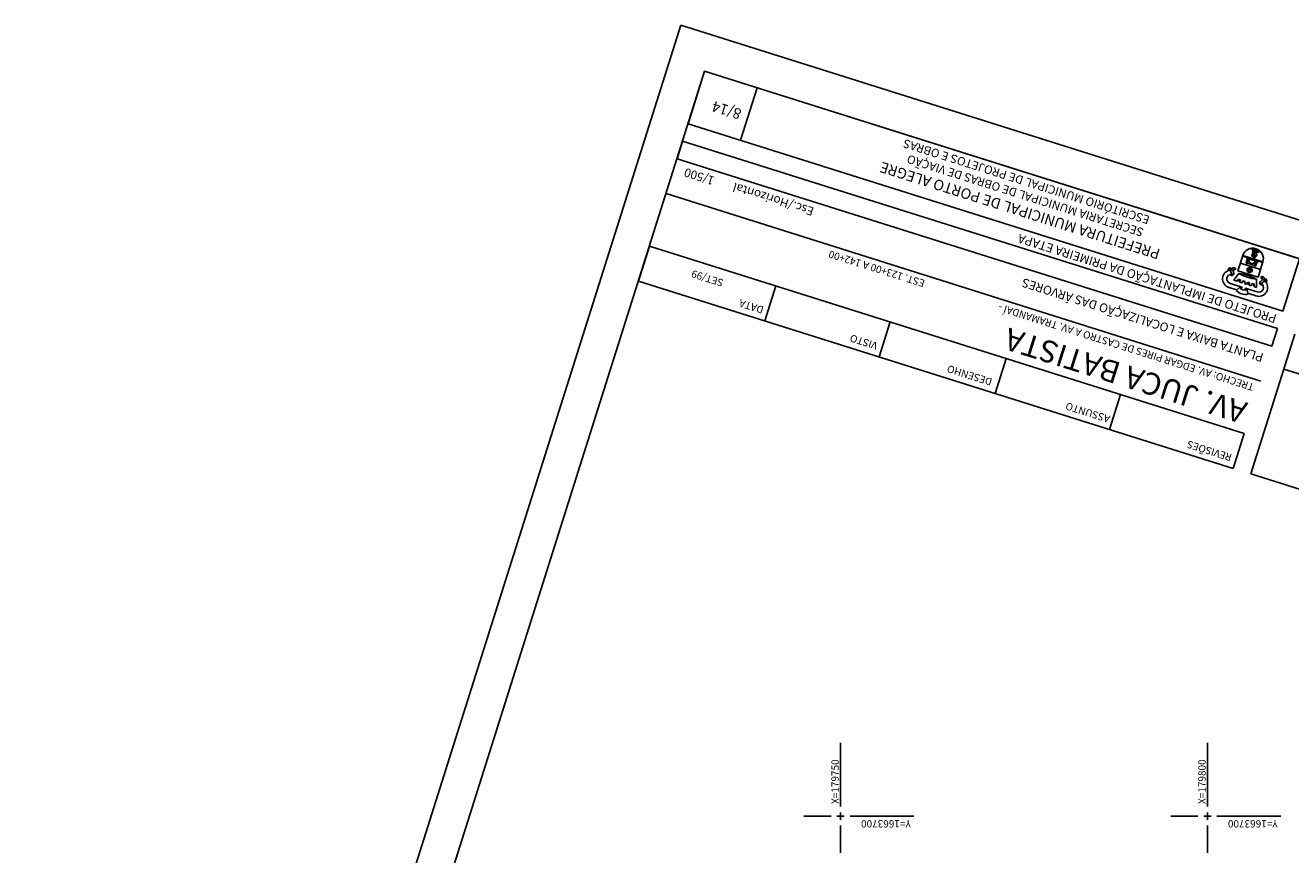
# Model space of a CAD drawing. Extents: x 179639 to 180129, y 1663398 to 1663808.
# Drawn here: x 179639 to 179811, y 1663695 to 1663808 of the extents above; entities that cross this region are included whole.
import ezdxf
from ezdxf.enums import TextEntityAlignment as Align

# ---------------------------------------------------------------- set-up
doc = ezdxf.new("R2010")
doc.units = 0
doc.header["$MEASUREMENT"] = 0
doc.layers.get('0').update_dxf_attribs({"linetype": 'CONTINUOUS'})
doc.layers.get('DEFPOINTS').update_dxf_attribs({"linetype": 'CONTINUOUS'})
for name, color, linetype in [('EIXOPEGCT', 7, 'CONTINUOUS'), ('LA100EM100', 2, 'CONTINUOUS'), ('PRAN-2', 2, 'CONTINUOUS'), ('TEXTO1', 7, 'CONTINUOUS'), ('TEXTOS', 7, 'CONTINUOUS')]:
    doc.layers.add(name, color=color, linetype=linetype)
doc.styles.add('ROMANS', font='romans.shx', dxfattribs={"height": 1})
doc.dimstyles.get("Standard").update_dxf_attribs({"dimscale": 0, "dimtxt": 1, "dimasz": 1.5, "dimexe": 1, "dimexo": 1, "dimgap": 0.1, "dimtad": 1, "dimzin": 0, "dimtxsty": 'STANDARD', "dimcen": 0.1, "dimclrd": 256, "dimclre": 256, "dimclrt": 256, "dimazin": 3, "dimtfac": 0.08, "dimtdec": 4, "dimtofl": 0, "dimtmove": 0, "dimatfit": 3, "dimtolj": 1, "dimtzin": 0})

# ---------------------------------------------------------------- blocks, each defined once
blk = doc.blocks.new('*D2')
at = {"linetype": 'BYBLOCK'}
blk.add_line((179781.51, 1663643.53), (179780.67, 1663640.65), dxfattribs=at)
blk.add_solid([(179780.85, 1663642.16), (179781.33, 1663642.02), (179780.67, 1663640.65)], dxfattribs=at)
at = {"layer": 'DEFPOINTS', "color": 0, "linetype": 'BYBLOCK'}
for p in [(179814.03, 1663755.92), (179780.67, 1663640.65)]:
    blk.add_point(p, dxfattribs=at)
at = {"linetype": 'BYBLOCK', "insert": (179782.25, 1663646.11), "char_height": 1, "attachment_point": 5, "rotation": 73.8588}
blk.add_mtext('\\A1;R120.00', dxfattribs=at)

msp = doc.modelspace()

# ---------------------------------------------------------------- linework, layer by layer
at = {"color": 6}
for p, q in [((179731.476, 1663801.579), (179729.221, 1663794.427)), ((179812.541, 1663776.017), (179731.476, 1663801.579)), ((179729.221, 1663794.427), (179810.286, 1663768.864)), ((179728.469, 1663792.042), (179727.717, 1663789.658)), ((179728.469, 1663792.042), (179809.534, 1663766.48)), ((179727.717, 1663789.658), (179808.782, 1663764.096)), ((179726.213, 1663784.889), (179807.279, 1663759.327)), ((179723.958, 1663777.737), (179722.454, 1663772.968)), ((179723.958, 1663777.737), (179805.023, 1663752.175)), ((179810.286, 1663768.864), (179812.541, 1663776.017)), ((179722.454, 1663772.968), (179803.519, 1663747.406)), ((179811.918, 1663765.728), (179805.904, 1663746.654)), ((179808.782, 1663764.096), (179809.534, 1663766.48)), ((179803.519, 1663747.406), (179805.023, 1663752.175)), ((179805.904, 1663746.654), (179889.353, 1663720.34))]:
    msp.add_line(p, q, dxfattribs=at)
at = {"color": 6, "linetype": 'CONTINUOUS'}
msp.add_line((179738.629, 1663799.324), (179736.373, 1663792.171), dxfattribs=at)
for p, q in [((179805.288, 1663776.209), (179804.79, 1663776.366)), ((179807.559, 1663775.571), (179804.812, 1663776.437)), ((179805.276, 1663776.169), (179805.288, 1663776.209)), ((179805.323, 1663776.154), (179805.276, 1663776.169)), ((179805.31, 1663776.114), (179805.323, 1663776.154)), ((179805.472, 1663776.063), (179805.31, 1663776.114)), ((179805.472, 1663776.063), (179805.31, 1663776.114)), ((179805.711, 1663775.865), (179805.746, 1663775.977)), ((179806.25, 1663777.252), (179805.823, 1663777.386)), ((179807.017, 1663777.074), (179806.038, 1663777.383)), ((179806.292, 1663777.303), (179806.147, 1663777.1)), ((179806.147, 1663777.1), (179806.282, 1663777.057)), ((179806.195, 1663777.054), (179806.203, 1663777.082)), ((179806.809, 1663776.86), (179806.195, 1663777.054)), ((179806.228, 1663776.302), (179806.411, 1663776.244)), ((179806.281, 1663776.135), (179806.311, 1663776.231)), ((179806.282, 1663777.057), (179806.303, 1663777.123)), ((179806.292, 1663777.303), (179806.898, 1663777.112)), ((179806.303, 1663777.123), (179806.316, 1663777.163)), ((179806.316, 1663777.163), (179806.6, 1663777.074)), ((179806.406, 1663776.866), (179806.678, 1663776.78)), ((179806.421, 1663776.076), (179806.458, 1663776.206)), ((179806.432, 1663777.337), (179806.893, 1663777.192)), ((179806.6, 1663777.074), (179806.754, 1663776.978)), ((179806.755, 1663776.908), (179806.754, 1663776.978)), ((179806.755, 1663776.908), (179806.9, 1663776.862)), ((179806.809, 1663776.86), (179806.818, 1663776.888)), ((179806.894, 1663777.049), (179807.296, 1663776.922)), ((179806.9, 1663776.862), (179806.898, 1663777.112)), ((179806.899, 1663777.112), (179807.017, 1663777.074)), ((179803.325, 1663773.901), (179803.1, 1663774.466)), ((179807.234, 1663774.541), (179804.488, 1663775.407)), ((179805.47, 1663774.758), (179805.361, 1663774.414)), ((179805.555, 1663774.429), (179805.361, 1663774.414)), ((179805.62, 1663774.635), (179805.47, 1663774.758)), ((179805.602, 1663774.339), (179805.479, 1663774.189)), ((179805.822, 1663774.08), (179805.479, 1663774.189)), ((179805.479, 1663774.189), (179805.822, 1663774.08)), ((179805.623, 1663774.407), (179805.555, 1663774.429)), ((179805.6, 1663774.571), (179805.578, 1663774.503)), ((179805.578, 1663774.503), (179805.6, 1663774.571)), ((179805.711, 1663774.461), (179805.578, 1663774.503)), ((179805.733, 1663774.529), (179805.6, 1663774.571)), ((179805.602, 1663774.339), (179805.623, 1663774.407)), ((179805.62, 1663774.635), (179805.688, 1663774.613)), ((179805.711, 1663774.461), (179805.666, 1663774.318)), ((179805.711, 1663774.461), (179805.666, 1663774.318)), ((179805.666, 1663774.318), (179805.735, 1663774.297)), ((179805.735, 1663774.297), (179805.666, 1663774.318)), ((179805.688, 1663774.613), (179805.71, 1663774.682)), ((179805.71, 1663774.682), (179805.695, 1663774.875)), ((179806.039, 1663774.767), (179805.695, 1663774.875)), ((179805.775, 1663774.662), (179805.733, 1663774.529)), ((179805.775, 1663774.662), (179805.733, 1663774.529)), ((179805.78, 1663774.439), (179805.735, 1663774.297)), ((179805.843, 1663774.64), (179805.775, 1663774.662)), ((179805.843, 1663774.64), (179805.775, 1663774.662)), ((179805.921, 1663774.395), (179805.78, 1663774.439)), ((179805.843, 1663774.64), (179805.802, 1663774.508)), ((179805.943, 1663774.463), (179805.802, 1663774.508)), ((179805.829, 1663774.342), (179805.808, 1663774.274)), ((179805.808, 1663774.274), (179805.822, 1663774.08)), ((179805.898, 1663774.321), (179805.829, 1663774.342)), ((179805.916, 1663774.617), (179805.894, 1663774.548)), ((179805.894, 1663774.548), (179805.963, 1663774.527)), ((179805.898, 1663774.321), (179806.048, 1663774.198)), ((179805.916, 1663774.617), (179806.039, 1663774.767)), ((179805.921, 1663774.395), (179805.943, 1663774.463)), ((179805.921, 1663774.395), (179805.943, 1663774.463)), ((179805.963, 1663774.527), (179806.156, 1663774.541)), ((179806.048, 1663774.198), (179806.156, 1663774.541)), ((179806.478, 1663775.623), (179806.513, 1663775.735)), ((179806.788, 1663775.648), (179806.949, 1663775.597)), ((179806.788, 1663775.648), (179806.949, 1663775.597)), ((179806.949, 1663775.597), (179806.962, 1663775.637)), ((179806.962, 1663775.637), (179807.009, 1663775.622)), ((179807.009, 1663775.622), (179807.021, 1663775.662)), ((179807.021, 1663775.662), (179807.537, 1663775.5)), ((179803.103, 1663772.652), (179804.6, 1663772.182)), ((179803.609, 1663773.074), (179804.276, 1663773.99)), ((179804.054, 1663772.934), (179803.609, 1663773.074)), ((179804.054, 1663772.934), (179804.215, 1663773.205)), ((179804.054, 1663772.934), (179804.171, 1663772.991)), ((179804.171, 1663772.991), (179804.286, 1663773.183)), ((179804.215, 1663773.205), (179804.517, 1663773.11)), ((179804.376, 1663772.832), (179804.517, 1663773.11)), ((179804.7, 1663772.73), (179804.376, 1663772.832)), ((179804.7, 1663772.73), (179804.82, 1663773.014)), ((179804.7, 1663772.73), (179804.778, 1663772.798)), ((179804.778, 1663772.798), (179804.864, 1663773.001)), ((179804.82, 1663773.014), (179805.139, 1663772.914)), ((179805.041, 1663772.623), (179805.139, 1663772.914)), ((179805.382, 1663772.515), (179805.041, 1663772.623)), ((179805.382, 1663772.515), (179805.458, 1663772.813)), ((179805.458, 1663772.813), (179805.752, 1663772.72)), ((179805.658, 1663772.508), (179805.7, 1663772.737)), ((179805.697, 1663772.416), (179805.658, 1663772.508)), ((179805.697, 1663772.416), (179805.752, 1663772.72)), ((179806.03, 1663772.311), (179805.697, 1663772.416)), ((179806.03, 1663772.311), (179806.064, 1663772.622)), ((179806.064, 1663772.622), (179806.392, 1663772.519)), ((179806.322, 1663772.294), (179806.33, 1663772.538)), ((179806.38, 1663772.201), (179806.392, 1663772.519)), ((179806.699, 1663772.1), (179806.679, 1663773.232)), ((179807.323, 1663772.641), (179807.831, 1663772.975)), ((179739.661, 1663767.542), (179741.165, 1663772.311)), ((179802.934, 1663772.101), (179804.029, 1663771.765)), ((179804.373, 1663772.065), (179803.939, 1663771.686)), ((179806.788, 1663771.49), (179805.293, 1663771.964)), ((179805.411, 1663771.738), (179805.549, 1663771.179)), ((179806.611, 1663770.942), (179805.52, 1663771.295)), ((179806.38, 1663772.201), (179806.322, 1663772.294)), ((179806.699, 1663772.1), (179806.38, 1663772.201)), ((179755.262, 1663762.623), (179756.765, 1663767.392)), ((179771.07, 1663757.638), (179772.574, 1663762.407)), ((179786.671, 1663752.719), (179788.174, 1663757.487))]:
    msp.add_line(p, q)
at = {"color": 7}
msp.add_line((179874.79, 1663740.661), (179810.415, 1663760.96), dxfattribs=at)
msp.add_lwpolyline([(179806.619, 1663777.378), (179806.619, 1663777.378, 0.4142136), (179804.812, 1663776.437), (179804.163, 1663774.377), (179806.91, 1663773.511), (179807.559, 1663775.571, 0.4142136)], format="xyb", close=True)
for points in [[(179805.515, 1663776.05), (179805.472, 1663776.063), (179805.299, 1663775.514), (179805.342, 1663775.5)], [(179805.622, 1663776.016), (179805.515, 1663776.05), (179805.306, 1663775.384), (179805.412, 1663775.351)], [(179806.637, 1663775.696), (179805.622, 1663776.016), (179805.432, 1663775.414), (179806.448, 1663775.094)], [(179806.402, 1663776.988), (179806.394, 1663776.99), (179806.18, 1663776.311), (179806.188, 1663776.308)], [(179806.322, 1663776.271), (179806.317, 1663776.272), (179806.269, 1663776.119), (179806.274, 1663776.117)], [(179806.368, 1663777.055), (179806.342, 1663777.063), (179806.334, 1663777.04), (179806.36, 1663777.032)], [(179806.436, 1663777.034), (179806.41, 1663777.042), (179806.402, 1663777.019), (179806.428, 1663777.01)], [(179806.512, 1663777.009), (179806.486, 1663777.018), (179806.479, 1663776.995), (179806.505, 1663776.986)], [(179806.59, 1663776.985), (179806.564, 1663776.993), (179806.557, 1663776.97), (179806.583, 1663776.962)], [(179806.655, 1663776.964), (179806.629, 1663776.973), (179806.622, 1663776.949), (179806.648, 1663776.941)], [(179806.717, 1663776.945), (179806.691, 1663776.953), (179806.684, 1663776.93), (179806.71, 1663776.922)], [(179806.637, 1663775.696), (179806.744, 1663775.662), (179806.534, 1663774.997), (179806.428, 1663775.03)], [(179806.744, 1663775.662), (179806.788, 1663775.648), (179806.614, 1663775.099), (179806.571, 1663775.112)]]:
    msp.add_lwpolyline(points, close=True)
for points in [[(179806.273, 1663776.319), (179806.033, 1663776.395), (179806.225, 1663777.002), (179806.617, 1663776.879), (179806.594, 1663776.806)], [(179806.166, 1663776.56), (179806.076, 1663776.568), (179806.077, 1663776.577), (179806.155, 1663776.569)], [(179806.224, 1663776.942), (179806.152, 1663776.949), (179806.153, 1663776.955), (179806.215, 1663776.95)], [(179806.212, 1663776.564), (179806.239, 1663776.561)], [(179806.226, 1663776.554), (179806.216, 1663776.555)], [(179806.269, 1663776.289), (179806.241, 1663776.2), (179806.261, 1663776.194), (179806.289, 1663776.282)], [(179806.261, 1663776.945), (179806.283, 1663776.943)], [(179806.272, 1663776.937), (179806.264, 1663776.938)], [(179806.304, 1663776.547), (179806.266, 1663776.55)], [(179806.278, 1663776.558), (179806.293, 1663776.556)], [(179806.436, 1663776.819), (179806.28, 1663776.323)], [(179806.334, 1663776.932), (179806.304, 1663776.934)], [(179806.307, 1663776.338), (179806.45, 1663776.791)], [(179806.314, 1663776.94), (179806.326, 1663776.939)], [(179806.351, 1663776.551), (179806.464, 1663776.54), (179806.463, 1663776.532), (179806.357, 1663776.542)], [(179806.372, 1663776.935), (179806.462, 1663776.926), (179806.462, 1663776.919), (179806.377, 1663776.928)], [(179806.467, 1663776.846), (179806.502, 1663776.957), (179806.482, 1663776.963), (179806.447, 1663776.853)]]:
    msp.add_lwpolyline(points)
for centre, radius, start, end in [((179806.094, 1663775.744), 0.402, 162.49857, 342.49857), ((179806.116, 1663776.647), 0.363, 287.97455, 37.02259), ((179806.41, 1663776.579), 0.335, 270.32805, 36.7569), ((179803.278, 1663773.265), 1.214, 98.3992, 253.54037), ((179802.62, 1663774.368), 0.247, 38.65406, 54.37588), ((179803.697, 1663774.622), 0.131, 218.60239, 46.15733), ((179803.761, 1663774.661), 0.128, 212.70879, 286.65812), ((179803.278, 1663773.265), 0.638, 85.72867, 253.54037), ((179803.415, 1663773.848), 0.105, 149.37465, 284.21195), ((179807.429, 1663779.801), 6.611, 241.5119, 263.48524), ((179803.525, 1663767.421), 6.611, 61.5119, 83.48524), ((179806.997, 1663772.093), 1.214, 251.45677, 46.59794), ((179806.997, 1663772.093), 0.638, 251.45677, 59.26847), ((179807.218, 1663772.649), 0.105, 220.7852, 355.62249), ((179807.431, 1663773.444), 0.131, 98.83981, 286.39475), ((179807.401, 1663773.513), 0.128, 218.33902, 292.28835), ((179807.933, 1663772.722), 0.222, 90.62126, 106.34309), ((179805.148, 1663772.74), 1.603, 221.07853, 284.43477), ((179804.446, 1663772.011), 0.0903, 55.02384, 143.3925), ((179805.148, 1663772.74), 1.027, 221.07853, 284.80717), ((179804.634, 1663772.138), 0.146, 201.19188, 292.68766), ((179804.563, 1663772.054), 0.137, 254.92082, 85.7923), ((179805.249, 1663771.837), 0.137, 59.20484, 244.4259), ((179805.239, 1663771.947), 0.146, 212.30948, 303.80526), ((179805.32, 1663771.735), 0.0903, 1.60464, 89.9733)]:
    msp.add_arc(centre, radius, start, end)
msp.add_ellipse((179802.993, 1663774.592), major_axis=(0.15, 0.074), ratio=0.5342571)
at = {"extrusion": (0, 0, -1)}
msp.add_ellipse((179807.991, 1663773.016), major_axis=(-0.081, 0.147), ratio=0.5342571, dxfattribs=at)
for points in [[(179806.452, 1663776.533), (179806.382, 1663776.506), (179806.337, 1663776.566), (179806.292, 1663776.565), (179806.225, 1663776.54), (179806.203, 1663776.579), (179806.106, 1663776.554), (179806.081, 1663776.565)], [(179806.452, 1663776.533), (179806.399, 1663776.535), (179806.325, 1663776.531), (179806.27, 1663776.57), (179806.197, 1663776.546), (179806.155, 1663776.569)], [(179806.453, 1663776.92), (179806.397, 1663776.899), (179806.361, 1663776.947), (179806.325, 1663776.946), (179806.271, 1663776.926), (179806.254, 1663776.957), (179806.176, 1663776.938), (179806.156, 1663776.946)], [(179806.453, 1663776.92), (179806.41, 1663776.922), (179806.351, 1663776.919), (179806.307, 1663776.95), (179806.249, 1663776.931), (179806.215, 1663776.95)], [(179806.281, 1663776.135), (179806.332, 1663776.13), (179806.421, 1663776.076)], [(179803.305, 1663774.397), (179803.101, 1663774.774), (179802.854, 1663774.605)], [(179807.624, 1663773.036), (179808.007, 1663773.227), (179808.112, 1663772.947)]]:
    msp.add_spline(points, degree=3)
for points, knots in [([(179806.458, 1663776.206), (179806.443, 1663776.199), (179806.406, 1663776.184), (179806.371, 1663776.25), (179806.331, 1663776.24), (179806.311, 1663776.231)], [0, 0, 0, 0, 0.07435528, 0.1862744, 0.2853031, 0.2853031, 0.2853031, 0.2853031]), ([(179803.125, 1663773.885), (179803.159, 1663773.801), (179803.259, 1663773.641), (179803.79, 1663773.897), (179803.253, 1663774.43), (179804.018, 1663774.763), (179803.282, 1663774.822), (179803.298, 1663774.533), (179803.305, 1663774.397)], [0.1509078, 0.1509078, 0.1509078, 0.1509078, 0.4807406, 0.928607, 1.7789621, 2.2901575, 2.8361064, 3.3164995, 3.3164995, 3.3164995, 3.3164995]), ([(179807.477, 1663772.513), (179807.401, 1663772.463), (179807.228, 1663772.39), (179806.939, 1663772.904), (179807.685, 1663773.033), (179807.249, 1663773.744), (179807.887, 1663773.37), (179807.708, 1663773.142), (179807.624, 1663773.036)], [0.1509078, 0.1509078, 0.1509078, 0.1509078, 0.4807406, 0.928607, 1.7789621, 2.2901575, 2.8361064, 3.3164995, 3.3164995, 3.3164995, 3.3164995])]:
    msp.add_open_spline(points, degree=3, knots=knots)
at = {"layer": 'LA100EM100', "ltscale": 0.5}
for p, q in [((179750, 1663701.3), (179750, 1663710)), ((179800, 1663701.3), (179800, 1663710)), ((179748.7, 1663700), (179745, 1663700)), ((179750, 1663700), (179749.5, 1663700)), ((179750, 1663700), (179750, 1663700.5)), ((179750, 1663700), (179750.5, 1663700)), ((179750, 1663700), (179750, 1663699.5)), ((179751.3, 1663700), (179760, 1663700)), ((179798.7, 1663700), (179795, 1663700)), ((179800, 1663700), (179799.5, 1663700)), ((179800, 1663700), (179800, 1663700.5)), ((179800, 1663700), (179800.5, 1663700)), ((179800, 1663700), (179800, 1663699.5)), ((179801.3, 1663700), (179810, 1663700)), ((179750, 1663698.7), (179750, 1663695)), ((179800, 1663698.7), (179800, 1663695))]:
    msp.add_line(p, q, dxfattribs=at)
at = {"layer": 'PRAN-2', "linetype": 'CONTINUOUS'}
for points in [[(179728.211, 1663807.852), (179638.894, 1663524.6), (180039.452, 1663398.293), (180128.769, 1663681.545)], [(180029.035, 1663406.821), (180115.344, 1663680.536), (179731.476, 1663801.579), (179645.167, 1663527.865)]]:
    msp.add_lwpolyline(points, close=True, dxfattribs=at)

# ---------------------------------------------------------------- texts
at = {"style": 'ROMANS'}
for s, height, p in [('8/14', 1.44, (179736.619, 1663796.337)), ('ESCRITÓRIO MUNICIPAL DE PROJETOS E OBRAS', 1.152, (179792.233, 1663781.79)), ('SECRETARIA MUNICIPAL DE OBRAS DE VIAÇÃO', 1.152, (179791.397, 1663780.094)), ('PREFEITURA MUNICIPAL DE PORTO ALEGRE', 1.44, (179793.674, 1663777.267)), ('PROJETO DE IMPLANTAÇÃO DA PRIMEIRA ETAPA', 1.2, (179809.54, 1663768.338)), ('EST. 123+00 A 142+00', 1, (179761.586, 1663773.069)), ('SET/99', 1, (179734.137, 1663773.136)), ('PLANTA BAIXA E LOCALIZAÇÃO DAS ÁRVORES', 1.2, (179807.743, 1663763.036)), ('DATA', 1, (179739.613, 1663769.45)), ('TRECHO: AV. EDGAR PIRES DE CASTRO A AV. TRAMANDAÍ - ', 1, (179806.446, 1663758.924)), ('VISTO', 1, (179755.119, 1663764.561)), ('AV. JUCA BATISTA', 3, (179805.625, 1663756.32)), ('DESENHO', 1, (179770.762, 1663759.628)), ('ASSUNTO', 1, (179786.817, 1663754.565)), ('REVISÕES', 1, (179803.421, 1663749.33))]:
    msp.add_text(s, height=height, rotation=162.49857, dxfattribs=at).set_placement(p)
at = {"layer": 'EIXOPEGCT', "style": 'ROMANS'}
for s, height, p in [('1/500', 1.1739, (179730.781, 1663787.368)), ('Esc./Horizontal', 1.17394, (179740.882, 1663784.257))]:
    msp.add_text(s, height=height, rotation=162.49857, dxfattribs=at).set_placement(p, align=Align.MIDDLE)
at = {"layer": 'TEXTO1', "style": 'ROMANS'}
for s, rotation, p in [('X=179750', 90, (179749.756, 1663701.645)), ('X=179800', 90, (179799.756, 1663701.645)), ('Y=1663700', 180, (179759.574, 1663699.435)), ('Y=1663700', 180, (179809.574, 1663699.435))]:
    msp.add_text(s, height=1, rotation=rotation, dxfattribs=at).set_placement(p)

# ---------------------------------------------------------------- dimensions: what is measured, and where the dimension line sits
at = {"layer": 'TEXTOS'}
dim = msp.add_radius_dim(center=(179804.881, 1663758.974), mpoint=(179771.521, 1663643.704), dimstyle='STANDARD', override={"dimscale": 1}, dxfattribs=at)
dim.commit()
dim.dimension.update_dxf_attribs({"geometry": '*D2', "text_midpoint": (179773.101, 1663649.163), "dimtype": 164, "insert": (-9.152, 3.053)})

doc.saveas('drawing.dxf')
